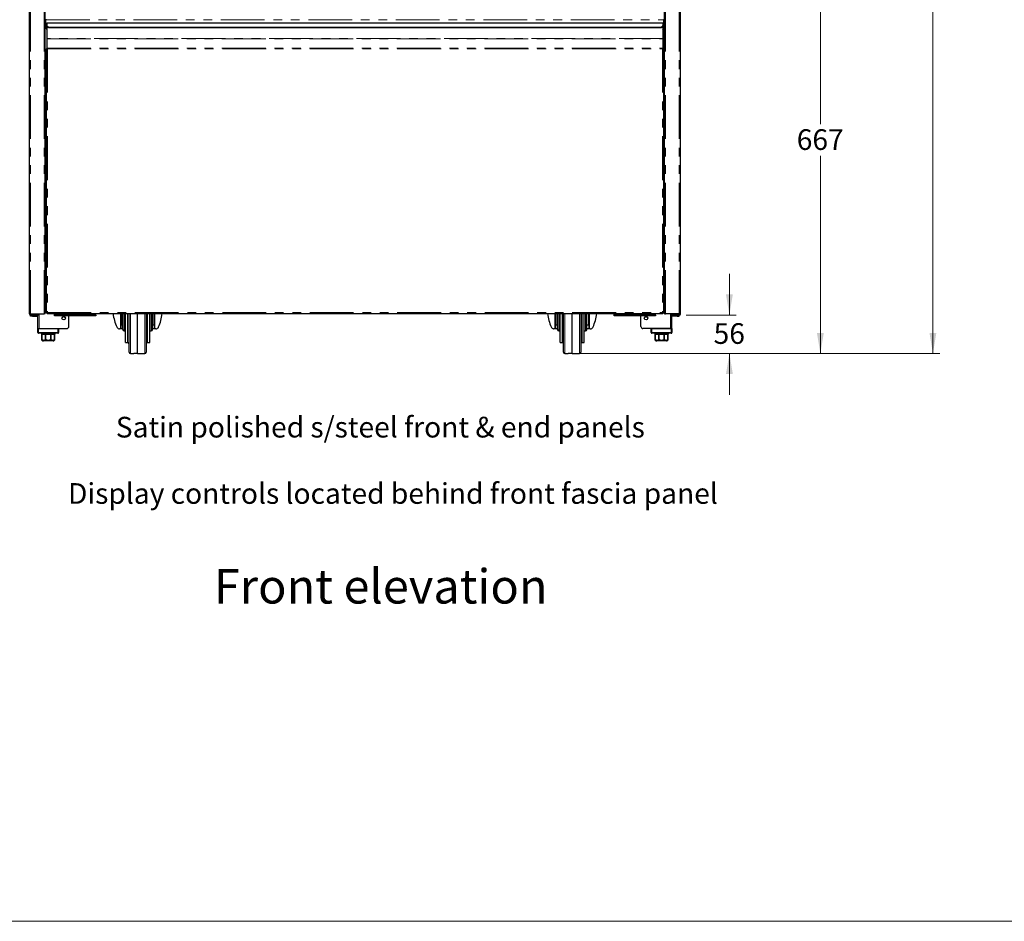
# Model space of a CAD drawing. Units: millimetres. Extents: x 0 to 586, y 0 to 420.
# Drawn here: x 166 to 309, y 9 to 140 of the extents above; entities that cross this region are included whole.
import ezdxf

# ---------------------------------------------------------------- set-up
doc = ezdxf.new("R2010")
doc.units = ezdxf.units.MM
doc.linetypes.add('PHANTOM', pattern=[12.7, 6.35, -1.27, 1.27, -1.27, 1.27, -1.27])
doc.styles.add('SLDTEXTSTYLE0', font='TXT', dxfattribs={"width": 0.605})
doc.dimstyles.new('SLDDIMSTYLE0', dxfattribs={"dimtxt": 3, "dimasz": 3, "dimexe": 0, "dimexo": 0.0625, "dimgap": 0.75, "dimtad": 0, "dimtih": 1, "dimtoh": 1, "dimdec": 0, "dimlfac": 10, "dimrnd": 1e-09, "dimzin": 12, "dimdsep": 46, "dimtxsty": 'SLDTEXTSTYLE0', "dimsah": 1, "dimcen": 0.09, "dimadec": 0, "dimazin": 3, "dimtfac": 1, "dimtmove": 0, "dimatfit": 0, "dimfxl": 0, "dimfrac": 2, "dimtolj": 1, "dimtzin": 12, "dimarcsym": 0})
doc.dimstyles.new('SLDDIMSTYLE2', dxfattribs={"dimtxt": 3, "dimasz": 3, "dimexe": 0, "dimexo": 0.0625, "dimgap": 0.75, "dimtad": 0, "dimtih": 1, "dimtoh": 1, "dimdec": 0, "dimlfac": 10, "dimrnd": 1e-09, "dimzin": 12, "dimdsep": 46, "dimtxsty": 'SLDTEXTSTYLE0', "dimsah": 1, "dimcen": 0.09, "dimadec": 0, "dimazin": 3, "dimtfac": 1, "dimtofl": 0, "dimtmove": 0, "dimatfit": 3, "dimfxl": 0, "dimfrac": 2, "dimtolj": 1, "dimtzin": 12, "dimarcsym": 0})

# ---------------------------------------------------------------- blocks, each defined once
blk = doc.blocks.new('_D_2')
at = {"color": 7, "linetype": 'Continuous', "lineweight": 18}
for p, q in [((260.29, 158.18), (283.07, 158.18)), ((282.07, 158.18), (282.07, 124.75)), ((282.07, 91.45), (282.07, 120.15)), ((247.03, 91.45), (283.07, 91.45))]:
    blk.add_line(p, q, dxfattribs=at)
for points in [[(282.07, 158.18), (281.57, 155.18), (282.57, 155.18)], [(282.07, 91.45), (282.57, 94.45), (281.57, 94.45)]]:
    blk.add_solid(points, dxfattribs=at)
at = {"color": 7, "linetype": 'Continuous', "lineweight": 18, "insert": (278.64, 124.01), "char_height": 3, "attachment_point": 1, "style": 'SLDTEXTSTYLE0'}
blk.add_mtext('667', dxfattribs=at)
blk = doc.blocks.new('_D_3')
at = {"color": 7, "linetype": 'Continuous', "lineweight": 18}
for p, q in [((268.86, 97.04), (268.86, 103.04)), ((262.58, 97.04), (269.86, 97.04)), ((247.03, 91.45), (269.86, 91.45)), ((268.86, 91.45), (268.86, 85.45))]:
    blk.add_line(p, q, dxfattribs=at)
for points in [[(268.86, 97.04), (269.36, 100.04), (268.36, 100.04)], [(268.86, 91.45), (268.36, 88.45), (269.36, 88.45)]]:
    blk.add_solid(points, dxfattribs=at)
at = {"color": 7, "linetype": 'Continuous', "lineweight": 18, "insert": (266.57, 95.85), "char_height": 3, "attachment_point": 1, "style": 'SLDTEXTSTYLE0'}
blk.add_mtext('56', dxfattribs=at)
blk = doc.blocks.new('_D_7')
at = {"color": 7, "linetype": 'Continuous', "lineweight": 18}
for p, q in [((262.56, 297.3), (299.41, 297.3)), ((298.41, 297.3), (298.41, 207.7)), ((298.41, 91.45), (298.41, 203.1)), ((247.03, 91.45), (299.41, 91.45))]:
    blk.add_line(p, q, dxfattribs=at)
for points in [[(298.41, 297.3), (297.91, 294.3), (298.91, 294.3)], [(298.41, 91.45), (298.91, 94.45), (297.91, 94.45)]]:
    blk.add_solid(points, dxfattribs=at)
at = {"color": 7, "linetype": 'Continuous', "lineweight": 18, "insert": (293.83, 206.97), "char_height": 3, "attachment_point": 1, "style": 'SLDTEXTSTYLE0'}
blk.add_mtext('2059', dxfattribs=at)

msp = doc.modelspace()

# ---------------------------------------------------------------- linework, layer by layer
at = {"color": 7, "linetype": 'Continuous', "lineweight": 25}
for p, q in [((167.242, 97.2), (167.242, 297.14)), ((169.542, 97.2), (169.542, 297.193)), ((259.442, 97.2), (259.442, 297.193)), ((261.742, 97.2), (261.742, 297.14)), ((169.542, 139.48), (169.639, 139.48)), ((169.572, 139.2), (169.542, 139.2)), ((169.542, 139.08), (169.572, 139.08)), ((169.542, 139.063), (169.639, 139.063)), ((169.572, 139.08), (169.572, 139.2)), ((169.639, 139.98), (169.639, 139.92)), ((169.639, 138.78), (169.639, 139.92)), ((169.792, 139.404), (169.792, 139.45)), ((169.792, 139.45), (259.192, 139.45)), ((169.792, 139.404), (169.792, 139.068)), ((169.792, 138.997), (169.792, 139.068)), ((169.792, 138.997), (169.792, 137.175)), ((170.092, 138.855), (258.892, 138.855)), ((170.092, 138.785), (258.892, 138.785)), ((259.192, 139.404), (259.192, 139.45)), ((259.192, 139.404), (259.192, 139.068)), ((259.192, 138.997), (259.192, 139.068)), ((259.192, 138.997), (259.192, 137.175)), ((259.345, 139.98), (259.345, 139.92)), ((259.345, 138.78), (259.345, 139.92)), ((259.345, 139.373), (259.352, 139.373)), ((259.442, 139.063), (259.345, 139.063)), ((259.352, 139.373), (259.352, 139.073)), ((259.352, 139.073), (259.352, 139.063)), ((259.412, 139.08), (259.412, 139.2)), ((259.412, 139.2), (259.442, 139.2)), ((259.442, 139.08), (259.412, 139.08)), ((169.792, 137.175), (169.792, 137.133)), ((169.792, 137.133), (169.792, 135.797)), ((169.792, 135.797), (169.792, 135.684)), ((259.192, 137.175), (259.192, 137.133)), ((259.192, 137.133), (259.192, 135.797)), ((259.192, 135.797), (259.192, 135.684)), ((169.692, 134.8), (169.542, 134.8)), ((169.692, 135.684), (169.692, 97.358)), ((169.692, 135.684), (169.792, 135.684)), ((169.792, 135.684), (169.852, 135.684)), ((259.192, 135.684), (259.132, 135.684)), ((259.292, 135.684), (259.192, 135.684)), ((259.292, 135.684), (259.292, 97.358)), ((259.292, 134.8), (259.442, 134.8)), ((259.352, 134.8), (259.352, 134.13)), ((259.292, 134.13), (259.352, 134.13)), ((259.352, 134.13), (259.352, 133.63)), ((259.352, 133.63), (259.352, 131.93)), ((169.542, 131.8), (169.692, 131.8)), ((259.442, 131.8), (259.292, 131.8)), ((259.352, 131.93), (259.352, 131.8)), ((169.692, 109.8), (169.542, 109.8)), ((259.292, 109.8), (259.442, 109.8)), ((259.292, 109.33), (259.352, 109.33)), ((259.352, 109.8), (259.352, 109.33)), ((259.352, 109.33), (259.352, 109.03)), ((259.352, 109.03), (259.352, 107.33)), ((259.352, 107.33), (259.352, 106.83)), ((169.542, 106.8), (169.692, 106.8)), ((259.292, 106.83), (259.352, 106.83)), ((259.442, 106.8), (259.292, 106.8)), ((259.352, 106.83), (259.352, 106.8)), ((169.692, 103.72), (169.542, 103.72)), ((259.292, 103.72), (259.442, 103.72)), ((169.692, 97.358), (169.792, 97.358)), ((169.799, 97.363), (169.799, 97.35)), ((169.799, 97.25), (169.799, 97.35)), ((169.799, 97.25), (259.185, 97.25)), ((170.872, 97.08), (170.872, 97.25)), ((171.372, 97.25), (171.372, 97.08)), ((176.372, 97.08), (176.372, 97.25)), ((176.872, 97.08), (176.872, 97.25)), ((180.552, 97.25), (180.552, 95.634)), ((180.802, 96.54), (180.802, 97.25)), ((181.202, 96.54), (181.202, 97.25)), ((181.702, 96.54), (181.702, 97.25)), ((182.952, 91.45), (182.952, 97.25)), ((184.202, 97.25), (184.202, 96.54)), ((184.702, 96.54), (184.702, 97.25)), ((185.102, 96.54), (185.102, 97.25)), ((185.352, 95.634), (185.352, 97.25)), ((243.632, 97.25), (243.632, 95.634)), ((243.882, 96.54), (243.882, 97.25)), ((244.282, 96.54), (244.282, 97.25)), ((244.782, 96.54), (244.782, 97.25)), ((246.032, 91.45), (246.032, 97.25)), ((247.282, 97.25), (247.282, 96.54)), ((247.782, 96.54), (247.782, 97.25)), ((248.182, 96.54), (248.182, 97.25)), ((248.432, 95.634), (248.432, 97.25)), ((252.112, 97.08), (252.112, 97.25)), ((252.612, 97.25), (252.612, 97.08)), ((257.612, 97.08), (257.612, 97.25)), ((258.112, 97.08), (258.112, 97.25)), ((259.185, 97.363), (259.185, 97.35)), ((259.185, 97.25), (259.185, 97.35)), ((259.292, 97.358), (259.192, 97.358)), ((167.402, 97.2), (167.242, 97.2)), ((167.392, 96.87), (167.392, 96.99)), ((167.392, 96.99), (167.692, 96.99)), ((167.692, 96.87), (167.392, 96.87)), ((167.402, 97.2), (169.382, 97.2)), ((168.242, 97.14), (167.402, 97.14)), ((168.242, 97.04), (167.402, 97.04)), ((167.692, 96.99), (168.412, 96.99)), ((167.692, 96.87), (168.412, 96.87)), ((168.242, 97.14), (168.542, 97.14)), ((168.542, 97.04), (168.242, 97.04)), ((168.472, 97.14), (168.472, 97.2)), ((168.472, 95.08), (168.472, 97.04)), ((168.542, 97.14), (168.542, 97.04)), ((169.542, 97.2), (169.382, 97.2)), ((170.872, 97.02), (170.872, 97.08)), ((170.872, 96.9), (170.872, 97.02)), ((170.872, 97.02), (171.172, 97.02)), ((171.172, 96.9), (170.872, 96.9)), ((171.372, 97.02), (171.172, 97.02)), ((171.372, 96.9), (171.172, 96.9)), ((171.372, 96.9), (171.372, 97.08)), ((176.372, 96.9), (171.372, 96.9)), ((172.972, 95.38), (172.972, 96.9)), ((176.372, 97.08), (176.372, 96.9)), ((176.572, 97.02), (176.372, 97.02)), ((176.572, 96.9), (176.372, 96.9)), ((176.572, 97.02), (176.872, 97.02)), ((176.872, 96.9), (176.572, 96.9)), ((176.872, 97.02), (176.872, 97.08)), ((176.872, 97.02), (176.872, 96.9)), ((180.802, 94.94), (180.802, 96.54)), ((181.202, 93.04), (181.202, 96.54)), ((181.702, 91.659), (181.702, 96.54)), ((184.202, 96.54), (184.202, 91.659)), ((184.702, 93.04), (184.702, 96.54)), ((185.102, 94.94), (185.102, 96.54)), ((243.882, 94.94), (243.882, 96.54)), ((244.282, 93.04), (244.282, 96.54)), ((244.782, 91.659), (244.782, 96.54)), ((247.282, 96.54), (247.282, 91.659)), ((247.782, 93.04), (247.782, 96.54)), ((248.182, 94.94), (248.182, 96.54)), ((252.112, 97.02), (252.112, 97.08)), ((252.112, 96.9), (252.112, 97.02)), ((252.112, 97.02), (252.412, 97.02)), ((252.412, 96.9), (252.112, 96.9)), ((252.612, 97.02), (252.412, 97.02)), ((252.612, 96.9), (252.412, 96.9)), ((252.612, 96.9), (252.612, 97.08)), ((257.612, 96.9), (252.612, 96.9)), ((256.012, 95.38), (256.012, 96.9)), ((257.612, 97.08), (257.612, 96.9)), ((257.812, 97.02), (257.612, 97.02)), ((257.812, 96.9), (257.612, 96.9)), ((257.812, 97.02), (258.112, 97.02)), ((258.112, 96.9), (257.812, 96.9)), ((258.112, 97.02), (258.112, 97.08)), ((258.112, 97.02), (258.112, 96.9)), ((259.442, 97.2), (259.602, 97.2)), ((261.582, 97.2), (259.602, 97.2)), ((260.442, 97.14), (260.442, 97.04)), ((260.742, 97.14), (260.442, 97.14)), ((260.442, 97.04), (260.742, 97.04)), ((260.512, 97.14), (260.512, 97.2)), ((260.512, 95.08), (260.512, 97.04)), ((261.292, 96.99), (260.572, 96.99)), ((261.292, 96.87), (260.572, 96.87)), ((260.742, 97.14), (261.582, 97.14)), ((260.742, 97.04), (261.582, 97.04)), ((261.592, 96.99), (261.292, 96.99)), ((261.292, 96.87), (261.592, 96.87)), ((261.582, 97.2), (261.742, 97.2)), ((261.592, 96.87), (261.592, 96.99)), ((168.472, 94.48), (168.472, 95.08)), ((168.472, 95.08), (168.572, 95.08)), ((168.572, 95.08), (171.372, 95.08)), ((171.372, 94.38), (168.572, 94.38)), ((168.652, 95.08), (172.672, 95.08)), ((168.972, 94.38), (168.972, 94.28)), ((170.972, 94.28), (170.972, 94.38)), ((171.472, 95.08), (171.472, 94.48)), ((180.457, 95.04), (180.315, 95.04)), ((180.552, 95.04), (180.457, 95.04)), ((180.552, 95.634), (180.802, 95.634)), ((180.552, 95.104), (180.552, 95.634)), ((180.552, 95.04), (180.552, 95.104)), ((180.802, 95.04), (180.552, 95.04)), ((181.002, 94.74), (181.202, 94.74)), ((184.702, 94.74), (184.902, 94.74)), ((185.102, 95.634), (185.352, 95.634)), ((185.352, 95.04), (185.102, 95.04)), ((185.352, 95.634), (185.352, 95.104)), ((185.352, 95.04), (185.352, 95.104)), ((185.447, 95.04), (185.352, 95.04)), ((185.589, 95.04), (185.447, 95.04)), ((243.537, 95.04), (243.395, 95.04)), ((243.632, 95.04), (243.537, 95.04)), ((243.632, 95.634), (243.882, 95.634)), ((243.632, 95.104), (243.632, 95.634)), ((243.632, 95.04), (243.632, 95.104)), ((243.882, 95.04), (243.632, 95.04)), ((244.082, 94.74), (244.282, 94.74)), ((247.782, 94.74), (247.982, 94.74)), ((248.182, 95.634), (248.432, 95.634)), ((248.432, 95.04), (248.182, 95.04)), ((248.432, 95.634), (248.432, 95.104)), ((248.432, 95.04), (248.432, 95.104)), ((248.527, 95.04), (248.432, 95.04)), ((248.669, 95.04), (248.527, 95.04)), ((260.332, 95.08), (256.312, 95.08)), ((257.512, 94.48), (257.512, 95.08)), ((257.612, 95.08), (260.412, 95.08)), ((260.412, 94.38), (257.612, 94.38)), ((258.012, 94.38), (258.012, 94.28)), ((260.012, 94.28), (260.012, 94.38)), ((260.412, 95.08), (260.512, 95.08)), ((260.512, 95.08), (260.512, 94.48)), ((168.972, 94.28), (169.047, 94.28)), ((169.047, 94.28), (169.047, 93.58)), ((169.049, 94.28), (169.586, 94.28)), ((169.049, 93.58), (169.049, 94.28)), ((170.672, 93.28), (169.272, 93.28)), ((169.586, 94.28), (169.586, 93.58)), ((169.592, 94.28), (170.352, 94.28)), ((169.592, 93.58), (169.592, 94.28)), ((170.352, 94.28), (170.352, 93.58)), ((170.357, 94.28), (170.894, 94.28)), ((170.357, 93.58), (170.357, 94.28)), ((170.894, 94.28), (170.894, 93.58)), ((170.897, 94.28), (170.972, 94.28)), ((170.897, 93.58), (170.897, 94.28)), ((181.202, 93.04), (181.502, 93.04)), ((184.402, 93.04), (184.702, 93.04)), ((244.282, 93.04), (244.582, 93.04)), ((247.482, 93.04), (247.782, 93.04)), ((258.012, 94.28), (258.087, 94.28)), ((258.087, 94.28), (258.087, 93.58)), ((258.089, 94.28), (258.626, 94.28)), ((258.089, 93.58), (258.089, 94.28)), ((259.712, 93.28), (258.312, 93.28)), ((258.626, 94.28), (258.626, 93.58)), ((258.632, 93.58), (258.632, 94.28)), ((258.632, 94.28), (259.392, 94.28)), ((259.392, 94.28), (259.392, 93.58)), ((259.397, 94.28), (259.934, 94.28)), ((259.397, 93.58), (259.397, 94.28)), ((259.934, 94.28), (259.934, 93.58)), ((259.937, 94.28), (260.012, 94.28)), ((259.937, 93.58), (259.937, 94.28)), ((181.898, 91.459), (182.379, 91.45)), ((183.525, 91.45), (184.005, 91.459)), ((244.978, 91.459), (245.459, 91.45)), ((246.605, 91.45), (247.085, 91.459))]:
    msp.add_line(p, q, dxfattribs=at)
at = {"color": 8, "linetype": 'PHANTOM', "lineweight": 18}
for p, q in [((167.402, 97.2), (167.402, 297.14)), ((169.382, 97.2), (169.382, 297.14)), ((259.602, 97.2), (259.602, 297.14)), ((261.582, 97.2), (261.582, 297.14)), ((169.542, 139.32), (169.639, 139.32)), ((169.639, 139.92), (259.345, 139.92)), ((169.792, 139.404), (259.192, 139.404)), ((170.092, 138.855), (170.092, 138.785)), ((258.892, 138.855), (258.892, 138.785)), ((259.352, 139.073), (259.345, 139.073)), ((259.192, 137.175), (169.792, 137.175)), ((169.792, 137.133), (259.192, 137.133)), ((169.792, 135.797), (259.192, 135.797)), ((169.592, 134.8), (169.592, 131.8)), ((169.852, 135.684), (169.852, 97.41)), ((169.852, 135.684), (259.132, 135.684)), ((259.132, 135.684), (259.132, 97.41)), ((259.292, 133.63), (259.352, 133.63)), ((259.292, 131.93), (259.352, 131.93)), ((169.592, 109.8), (169.592, 106.8)), ((259.292, 109.03), (259.352, 109.03)), ((259.292, 107.33), (259.352, 107.33)), ((169.852, 97.41), (259.132, 97.41)), ((180.457, 95.04), (180.457, 97.25)), ((181.002, 97.25), (181.002, 96.54)), ((181.502, 96.54), (181.502, 97.25)), ((181.898, 97.25), (181.898, 91.459)), ((184.005, 96.54), (184.005, 97.25)), ((184.402, 97.25), (184.402, 96.54)), ((184.902, 97.25), (184.902, 96.54)), ((185.447, 97.25), (185.447, 95.04)), ((243.537, 95.04), (243.537, 97.25)), ((244.082, 97.25), (244.082, 96.54)), ((244.582, 96.54), (244.582, 97.25)), ((244.978, 97.25), (244.978, 91.459)), ((247.085, 96.54), (247.085, 97.25)), ((247.482, 97.25), (247.482, 96.54)), ((247.982, 97.25), (247.982, 96.54)), ((248.527, 97.25), (248.527, 95.04)), ((167.402, 97.14), (167.402, 97.04)), ((167.692, 96.99), (167.692, 96.87)), ((168.242, 97.04), (168.242, 97.14)), ((168.412, 96.99), (168.412, 96.87)), ((168.652, 95.08), (168.652, 97.2)), ((171.372, 97.08), (170.872, 97.08)), ((171.172, 97.02), (171.172, 96.9)), ((176.372, 97.08), (171.372, 97.08)), ((176.872, 97.08), (176.372, 97.08)), ((176.572, 96.9), (176.572, 97.02)), ((181.002, 96.54), (181.002, 94.74)), ((181.502, 93.04), (181.502, 96.54)), ((184.005, 91.459), (184.005, 96.54)), ((184.402, 96.54), (184.402, 93.04)), ((184.902, 96.54), (184.902, 94.74)), ((244.082, 96.54), (244.082, 94.74)), ((244.582, 93.04), (244.582, 96.54)), ((247.085, 91.459), (247.085, 96.54)), ((247.482, 96.54), (247.482, 93.04)), ((247.982, 96.54), (247.982, 94.74)), ((252.612, 97.08), (252.112, 97.08)), ((252.412, 97.02), (252.412, 96.9)), ((257.612, 97.08), (252.612, 97.08)), ((258.112, 97.08), (257.612, 97.08)), ((257.812, 96.9), (257.812, 97.02)), ((260.332, 95.08), (260.332, 97.2)), ((260.572, 96.99), (260.572, 96.87)), ((260.742, 97.04), (260.742, 97.14)), ((261.292, 96.99), (261.292, 96.87)), ((261.582, 97.14), (261.582, 97.04)), ((168.472, 94.48), (168.572, 94.48)), ((168.572, 95.08), (168.572, 94.48)), ((168.572, 94.48), (171.372, 94.48)), ((168.572, 94.38), (168.572, 94.48)), ((171.372, 94.48), (171.372, 95.08)), ((171.472, 94.48), (171.372, 94.48)), ((171.372, 94.38), (171.372, 94.48)), ((180.802, 95.104), (180.552, 95.104)), ((185.352, 95.104), (185.102, 95.104)), ((243.882, 95.104), (243.632, 95.104)), ((248.432, 95.104), (248.182, 95.104)), ((257.612, 94.48), (257.512, 94.48)), ((257.612, 95.08), (257.612, 94.48)), ((257.612, 94.48), (257.612, 94.38)), ((257.612, 94.48), (260.412, 94.48)), ((260.412, 94.48), (260.412, 95.08)), ((260.412, 94.48), (260.512, 94.48)), ((260.412, 94.48), (260.412, 94.38)), ((169.047, 93.58), (169.049, 93.58)), ((169.586, 93.58), (169.592, 93.58)), ((170.352, 93.58), (170.357, 93.58)), ((170.894, 93.58), (170.897, 93.58)), ((258.087, 93.58), (258.089, 93.58)), ((258.626, 93.58), (258.632, 93.58)), ((259.392, 93.58), (259.397, 93.58)), ((259.934, 93.58), (259.937, 93.58))]:
    msp.add_line(p, q, dxfattribs=at)
at = {"color": 7, "linetype": 'Continuous', "lineweight": 18}
msp.add_line((5.873, 9.004), (579.873, 9.004), dxfattribs=at)
at = {"color": 7, "linetype": 'Continuous', "lineweight": 25, "flags": 128}
for points in [[(169.563, 139.063), (169.562, 139.066), (169.556, 139.08)], [(168.412, 96.87), (168.447, 96.874), (168.472, 96.881)], [(260.572, 96.87), (260.537, 96.874), (260.512, 96.881)]]:
    msp.add_lwpolyline(points, dxfattribs=at)
at = {"color": 7, "linetype": 'Continuous', "lineweight": 25}
for centre, radius in [((172.222, 96.58), 0.255), ((172.222, 96.58), 0.24), ((256.762, 96.58), 0.255), ((256.762, 96.58), 0.24)]:
    msp.add_circle(centre, radius, dxfattribs=at)
for centre, radius, start, end in [((169.939, 138.78), 0.3, 180, 240.64385), ((170.054, 139.121), 0.268, 191.42103, 278.05018), ((170.054, 139.05), 0.268, 191.42133, 278.04951), ((258.929, 139.121), 0.268, 261.94982, 348.57897), ((258.929, 139.05), 0.268, 261.95049, 348.57867), ((259.045, 138.78), 0.3, 299.35615, 0), ((167.402, 97.2), 0.16, 180, 270), ((167.402, 97.2), 0.06, 180, 270), ((168.412, 97.05), 0.06, 270, 350.40593), ((260.572, 97.05), 0.06, 189.59407, 270), ((261.582, 97.2), 0.06, 270, 0), ((261.582, 97.2), 0.16, 270, 0), ((168.572, 94.48), 0.1, 180, 270), ((171.372, 94.48), 0.1, 270, 0), ((172.672, 95.38), 0.3, 270, 0), ((181.002, 94.94), 0.2, 180, 270), ((184.902, 94.94), 0.2, 270, 0), ((244.082, 94.94), 0.2, 180, 270), ((247.982, 94.94), 0.2, 270, 0), ((256.312, 95.38), 0.3, 180, 270), ((257.612, 94.48), 0.1, 180, 270), ((260.412, 94.48), 0.1, 270, 0), ((169.272, 93.58), 0.3, 221.4284, 270), ((170.672, 93.58), 0.3, 270, 318.56771), ((181.502, 92.84), 0.2, 0, 90), ((184.402, 92.84), 0.2, 90, 180), ((244.582, 92.84), 0.2, 0, 90), ((247.482, 92.84), 0.2, 90, 180), ((258.312, 93.58), 0.3, 221.4284, 270), ((259.712, 93.58), 0.3, 270, 318.56771), ((181.902, 91.659), 0.2, 180, 269), ((184.002, 91.659), 0.2, 271, 0), ((244.982, 91.659), 0.2, 180, 269), ((247.082, 91.659), 0.2, 271, 0)]:
    msp.add_arc(centre, radius, start, end, dxfattribs=at)
for centre, start_param, end_param in [((182.952, 98.39), 1.7773739, 2.1580118), ((182.952, 98.39), 4.1251735, 4.5058114), ((246.032, 98.39), 1.7773739, 2.1580118), ((246.032, 98.39), 4.1251735, 4.5058114)]:
    msp.add_ellipse(centre, major_axis=(0, 5.558), ratio=0.6567164, start_param=start_param, end_param=end_param, dxfattribs=at)
for points, knots in [([(169.852, 97.41), (169.836, 97.405), (169.801, 97.392), (169.752, 97.377), (169.714, 97.365), (169.694, 97.359), (169.692, 97.358), (169.692, 97.358)], [0, 0, 0, 0, 0.198828, 0.4300222, 0.6527566, 0.866278, 1, 1, 1, 1]), ([(169.852, 97.41), (169.844, 97.404), (169.834, 97.393), (169.82, 97.382), (169.812, 97.375), (169.805, 97.369), (169.798, 97.363), (169.793, 97.358), (169.792, 97.358), (169.792, 97.358)], [0, 0, 0, 0, 0.2748769, 0.3966226, 0.516084, 0.6219274, 0.716077, 0.8869762, 1, 1, 1, 1]), ([(169.799, 97.35), (169.803, 97.351), (169.812, 97.353), (169.825, 97.367), (169.838, 97.387), (169.847, 97.403), (169.852, 97.41)], [0, 0, 0, 0, 0.2499901, 0.5, 0.7500099, 1, 1, 1, 1]), ([(169.799, 97.25), (169.803, 97.253), (169.812, 97.258), (169.825, 97.295), (169.838, 97.348), (169.847, 97.39), (169.852, 97.41)], [0, 0, 0, 0, 0.250002, 0.5000003, 0.749989, 1, 1, 1, 1]), ([(259.185, 97.25), (259.18, 97.253), (259.171, 97.258), (259.158, 97.295), (259.145, 97.348), (259.136, 97.39), (259.132, 97.41)], [0, 0, 0, 0, 0.250002, 0.5000003, 0.749989, 1, 1, 1, 1]), ([(259.185, 97.35), (259.18, 97.351), (259.171, 97.353), (259.158, 97.367), (259.145, 97.387), (259.136, 97.403), (259.132, 97.41)], [0, 0, 0, 0, 0.2499901, 0.5, 0.7500099, 1, 1, 1, 1]), ([(259.132, 97.41), (259.148, 97.405), (259.183, 97.392), (259.232, 97.377), (259.27, 97.365), (259.289, 97.359), (259.291, 97.358), (259.292, 97.358)], [0, 0, 0, 0, 0.198828, 0.4300222, 0.6527566, 0.866278, 1, 1, 1, 1]), ([(259.132, 97.41), (259.139, 97.404), (259.15, 97.393), (259.163, 97.382), (259.172, 97.375), (259.179, 97.369), (259.186, 97.363), (259.191, 97.358), (259.191, 97.358), (259.192, 97.358)], [0, 0, 0, 0, 0.2748769, 0.3966226, 0.516084, 0.6219274, 0.716077, 0.8869762, 1, 1, 1, 1]), ([(179.913, 95.311), (179.943, 95.258), (180.002, 95.153), (180.14, 95.059), (180.252, 95.047), (180.315, 95.04)], [0, 0, 0, 0, 0.3083594, 0.615012, 1, 1, 1, 1]), ([(185.589, 95.04), (185.657, 95.048), (185.78, 95.062), (185.914, 95.168), (185.968, 95.269), (185.99, 95.311)], [0, 0, 0, 0, 0.4218908, 0.7583068, 1, 1, 1, 1]), ([(242.993, 95.311), (243.023, 95.258), (243.082, 95.153), (243.22, 95.059), (243.332, 95.047), (243.395, 95.04)], [0, 0, 0, 0, 0.3083593, 0.6150094, 1, 1, 1, 1]), ([(248.669, 95.04), (248.737, 95.048), (248.86, 95.062), (248.994, 95.168), (249.048, 95.269), (249.07, 95.311)], [0, 0, 0, 0, 0.4218885, 0.7583049, 1, 1, 1, 1]), ([(169.047, 93.382), (169.047, 93.386), (169.047, 93.392), (169.047, 93.44), (169.047, 93.481), (169.047, 93.529), (169.047, 93.562), (169.047, 93.579), (169.047, 93.58)], [0, 0, 0, 0, 0.4485468, 0.6174328, 0.7874753, 0.888635, 0.9906189, 1, 1, 1, 1]), ([(169.049, 93.58), (169.05, 93.567), (169.052, 93.539), (169.07, 93.496), (169.107, 93.447), (169.19, 93.396), (169.316, 93.374), (169.435, 93.392), (169.517, 93.44), (169.555, 93.479), (169.579, 93.526), (169.586, 93.56), (169.586, 93.578), (169.586, 93.58)], [0, 0, 0, 0, 0.0438508, 0.0875273, 0.1572305, 0.2727752, 0.4903216, 0.7298643, 0.809534, 0.8896691, 0.9411748, 0.9931248, 1, 1, 1, 1]), ([(169.592, 93.58), (169.592, 93.575), (169.593, 93.557), (169.604, 93.522), (169.639, 93.476), (169.716, 93.424), (169.833, 93.39), (169.995, 93.377), (170.139, 93.393), (170.253, 93.44), (170.309, 93.481), (170.343, 93.529), (170.351, 93.562), (170.352, 93.579), (170.352, 93.58)], [0, 0, 0, 0, 0.0170901, 0.0586605, 0.1150648, 0.2005058, 0.3523334, 0.5001896, 0.7246164, 0.8089541, 0.8938693, 0.9443862, 0.9953153, 1, 1, 1, 1]), ([(170.357, 93.58), (170.358, 93.567), (170.36, 93.539), (170.378, 93.496), (170.415, 93.447), (170.498, 93.396), (170.624, 93.374), (170.744, 93.392), (170.825, 93.44), (170.863, 93.479), (170.887, 93.526), (170.894, 93.56), (170.894, 93.578), (170.894, 93.58)], [0, 0, 0, 0, 0.0438513, 0.0875279, 0.1572296, 0.2727724, 0.4903192, 0.7298624, 0.8095343, 0.8896714, 0.9411746, 0.9931246, 1, 1, 1, 1]), ([(170.897, 93.58), (170.897, 93.575), (170.897, 93.557), (170.897, 93.522), (170.897, 93.476), (170.897, 93.424), (170.897, 93.389), (170.897, 93.384), (170.897, 93.382)], [0, 0, 0, 0, 0.0341759, 0.1173044, 0.2301027, 0.4009581, 0.7045814, 1, 1, 1, 1]), ([(258.087, 93.382), (258.087, 93.386), (258.087, 93.392), (258.087, 93.44), (258.087, 93.481), (258.087, 93.529), (258.087, 93.562), (258.087, 93.579), (258.087, 93.58)], [0, 0, 0, 0, 0.4485468, 0.6174328, 0.7874753, 0.888635, 0.9906189, 1, 1, 1, 1]), ([(258.089, 93.58), (258.09, 93.567), (258.092, 93.539), (258.11, 93.496), (258.147, 93.447), (258.23, 93.396), (258.356, 93.374), (258.475, 93.392), (258.557, 93.44), (258.595, 93.479), (258.619, 93.526), (258.626, 93.56), (258.626, 93.578), (258.626, 93.58)], [0, 0, 0, 0, 0.0438508, 0.0875274, 0.1572322, 0.2727749, 0.4903213, 0.7298642, 0.8095338, 0.889669, 0.9411748, 0.9931247, 1, 1, 1, 1]), ([(258.632, 93.58), (258.632, 93.575), (258.633, 93.557), (258.644, 93.522), (258.679, 93.476), (258.756, 93.424), (258.873, 93.39), (259.035, 93.377), (259.179, 93.393), (259.293, 93.44), (259.349, 93.481), (259.383, 93.529), (259.391, 93.562), (259.392, 93.579), (259.392, 93.58)], [0, 0, 0, 0, 0.0170901, 0.0586604, 0.1150647, 0.2005055, 0.3523329, 0.500189, 0.7246185, 0.8089561, 0.8938713, 0.9443862, 0.9953153, 1, 1, 1, 1]), ([(259.397, 93.58), (259.398, 93.567), (259.4, 93.539), (259.418, 93.496), (259.455, 93.447), (259.538, 93.396), (259.664, 93.374), (259.784, 93.392), (259.865, 93.44), (259.903, 93.479), (259.927, 93.526), (259.934, 93.56), (259.934, 93.578), (259.934, 93.58)], [0, 0, 0, 0, 0.0438509, 0.0875275, 0.1572292, 0.272772, 0.4903211, 0.7298642, 0.8095361, 0.8896714, 0.9411746, 0.9931246, 1, 1, 1, 1]), ([(259.937, 93.58), (259.937, 93.575), (259.937, 93.557), (259.937, 93.522), (259.937, 93.476), (259.937, 93.424), (259.937, 93.389), (259.937, 93.384), (259.937, 93.382)], [0, 0, 0, 0, 0.0341759, 0.1173044, 0.2301027, 0.4009581, 0.7045814, 1, 1, 1, 1]), ([(182.952, 91.45), (182.936, 91.45), (182.852, 91.45), (182.7, 91.45), (182.533, 91.45), (182.426, 91.45), (182.389, 91.45), (182.378, 91.45), (182.38, 91.45), (182.38, 91.45)], [0, 0, 0, 0, 0.0701686, 0.3843394, 0.7016804, 0.8717863, 0.9415785, 0.9864251, 1, 1, 1, 1]), ([(182.952, 91.45), (182.967, 91.45), (183.051, 91.45), (183.203, 91.45), (183.371, 91.45), (183.478, 91.45), (183.515, 91.45), (183.525, 91.45), (183.524, 91.45), (183.523, 91.45)], [0, 0, 0, 0, 0.07016839, 0.38433817, 0.70168209, 0.87178399, 0.94157843, 0.98642485, 1, 1, 1, 1]), ([(246.032, 91.45), (246.016, 91.45), (245.932, 91.45), (245.78, 91.45), (245.613, 91.45), (245.506, 91.45), (245.469, 91.45), (245.458, 91.45), (245.46, 91.45), (245.46, 91.45)], [0, 0, 0, 0, 0.07016839, 0.38433817, 0.70168209, 0.87178399, 0.94157843, 0.98642485, 1, 1, 1, 1]), ([(246.032, 91.45), (246.047, 91.45), (246.131, 91.45), (246.283, 91.45), (246.451, 91.45), (246.558, 91.45), (246.595, 91.45), (246.605, 91.45), (246.604, 91.45), (246.603, 91.45)], [0, 0, 0, 0, 0.0701686, 0.3843394, 0.7016804, 0.8717863, 0.9415785, 0.9864251, 1, 1, 1, 1])]:
    msp.add_open_spline(points, degree=3, knots=knots, dxfattribs=at)

# ---------------------------------------------------------------- texts
at = {"color": 7, "linetype": 'Continuous', "lineweight": 0, "attachment_point": 1, "style": 'SLDTEXTSTYLE0'}
for s, insert, char_height in [('Satin polished s/steel front & end panels', (179.784, 82.254), 3), ('Display controls located behind front fascia panel', (172.841, 72.626), 3), ('Front elevation', (194.022, 60.142), 5)]:
    msp.add_mtext(s, dxfattribs=dict(at, insert=insert, char_height=char_height))

# ---------------------------------------------------------------- dimensions: what is measured, and where the dimension line sits
at = {"color": 7, "linetype": 'Continuous', "lineweight": 18}
for base, p1, p2, dimstyle, picture, middle in [((298.408400854, 91.450468027), (261.564004589, 297.300468027), (246.031682258, 91.450468027), 'SLDDIMSTYLE2', '_D_7', (298.408400854, 205.4028707)), ((282.075, 91.45), (259.292, 158.18), (246.032, 91.45), 'SLDDIMSTYLE2', '_D_2', (282.075, 122.447)), ((268.857, 91.45), (261.582, 97.04), (246.032, 91.45), 'SLDDIMSTYLE0', '_D_3', (268.857, 94.285))]:
    dim = msp.add_linear_dim(base=base, p1=p1, p2=p2, angle=90, dimstyle=dimstyle, dxfattribs=at)
    dim.commit()
    dim.dimension.update_dxf_attribs({"geometry": picture, "text_midpoint": middle, "dimtype": 160})

doc.saveas('drawing.dxf')
